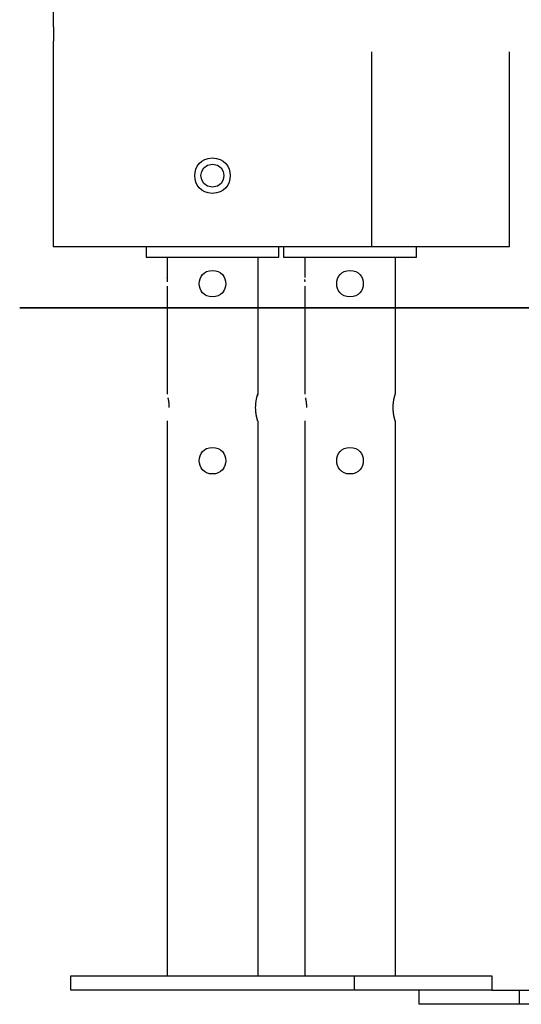
# Model space of a CAD drawing. Units: inches. Extents: x 94 to 206, y 73 to 136.
# Drawn here: x 94 to 97, y 122 to 128 of the extents above; entities that cross this region are included whole.
import ezdxf

# ---------------------------------------------------------------- set-up
doc = ezdxf.new("R2010")
doc.units = ezdxf.units.IN
doc.header["$MEASUREMENT"] = 0
doc.layers.add('Ebene 1', color=7, linetype='Continuous')

# ---------------------------------------------------------------- blocks, each defined once
blk = doc.blocks.new('block 2')
at = {"layer": 'Ebene 1', "color": 179, "lineweight": 25, "true_color": 0x1a171b}
for points in [[(94.0268, 130.2961), (94.0268, 127.9963)], [(94.0268, 127.9963), (94.0268, 127.9963), (94.0268, 127.9961), (94.0268, 127.996), (94.027, 127.9958), (94.027, 127.9955), (94.027, 127.9949), (94.027, 127.9946), (94.027, 127.9941), (94.027, 127.9934), (94.0272, 127.9927), (94.0272, 127.992), (94.0272, 127.9913), (94.0272, 127.9905), (94.0273, 127.9896), (94.0273, 127.9884), (94.0275, 127.9875), (94.0275, 127.9863), (94.0277, 127.9851), (94.0277, 127.9839), (94.0279, 127.9827), (94.0279, 127.9813), (94.0279, 127.98), (94.028, 127.9784), (94.0282, 127.977), (94.0282, 127.9753), (94.0284, 127.9738), (94.0284, 127.972), (94.0284, 127.9705), (94.0285, 127.9686), (94.0287, 127.9669), (94.0287, 127.9651), (94.0287, 127.9632), (94.0289, 127.9614), (94.0289, 127.9593), (94.0291, 127.9574), (94.0291, 127.9553), (94.0291, 127.9534), (94.0292, 127.9514), (94.0292, 127.9493), (94.0294, 127.9472), (94.0294, 127.945), (94.0294, 127.9429), (94.0294, 127.9407), (94.0294, 127.9384), (94.0296, 127.9364), (94.0296, 127.9341), (94.0296, 127.9319), (94.0296, 127.9297), (94.0296, 127.9274), (94.0296, 127.9252), (94.0296, 127.9229), (94.0296, 127.9207), (94.0296, 127.9185), (94.0296, 127.9162), (94.0294, 127.9142), (94.0294, 127.9119), (94.0294, 127.9098), (94.0294, 127.9076), (94.0294, 127.9054), (94.0292, 127.9033), (94.0292, 127.9012), (94.0291, 127.8992), (94.0291, 127.8971), (94.0291, 127.895), (94.0289, 127.8931), (94.0289, 127.8912), (94.0287, 127.8892), (94.0287, 127.8873), (94.0287, 127.8856), (94.0285, 127.8838), (94.0284, 127.8821), (94.0284, 127.8804), (94.0284, 127.8787), (94.0282, 127.8771), (94.0282, 127.8756), (94.028, 127.874), (94.0279, 127.8726), (94.0279, 127.8713), (94.0279, 127.8699), (94.0277, 127.8687), (94.0277, 127.8673), (94.0275, 127.8663), (94.0275, 127.8651), (94.0273, 127.864), (94.0273, 127.863), (94.0272, 127.8621), (94.0272, 127.8613), (94.0272, 127.8604), (94.0272, 127.8597), (94.027, 127.8592), (94.027, 127.8585), (94.027, 127.858), (94.027, 127.8577), (94.027, 127.8571), (94.027, 127.857), (94.0268, 127.8566), (94.0268, 127.8565), (94.0268, 127.8563)], [(94.0268, 127.8563), (94.0268, 126.7263)], [(95.8267, 126.7263), (95.8267, 127.8263)], [(96.6025, 126.7263), (96.6025, 127.8263)], [(94.0268, 126.7263), (95.8267, 126.7263)], [(94.5519, 126.7263), (94.5519, 126.6663)], [(95.3017, 126.6663), (95.3017, 126.7263)], [(95.3277, 126.7263), (95.3277, 126.6663)], [(95.8267, 126.7263), (96.6025, 126.7263)], [(96.0777, 126.6663), (96.0777, 126.7263)], [(94.5519, 126.6663), (95.3017, 126.6663)], [(94.6719, 126.6663), (94.6719, 126.5513)], [(95.1818, 126.6663), (95.1818, 125.8915)], [(95.3277, 126.6663), (96.0777, 126.6663)], [(95.4477, 126.6663), (95.4477, 126.5513)], [(95.9578, 126.6663), (95.9578, 125.8915)], [(94.6719, 126.5015), (94.6719, 125.8915)], [(95.4477, 126.5015), (95.4477, 125.8915)], [(95.449, 126.5263), (95.449, 126.5266), (95.449, 126.5266), (95.449, 126.5268), (95.449, 126.527), (95.449, 126.5272), (95.449, 126.5273), (95.449, 126.5275), (95.449, 126.5277), (95.449, 126.5278), (95.449, 126.528), (95.449, 126.5282), (95.449, 126.5282), (95.449, 126.5285), (95.449, 126.5285), (95.449, 126.5287), (95.449, 126.5289), (95.449, 126.5291), (95.449, 126.5292), (95.449, 126.5294), (95.449, 126.5294), (95.449, 126.5297), (95.449, 126.5297), (95.449, 126.5299), (95.449, 126.5301), (95.449, 126.5303), (95.449, 126.5304), (95.449, 126.5306), (95.449, 126.5308), (95.449, 126.531), (95.449, 126.5311), (95.449, 126.5311), (95.449, 126.5313), (95.449, 126.5315), (95.449, 126.5316), (95.449, 126.5318), (95.449, 126.532), (95.449, 126.5322), (95.449, 126.5323), (95.449, 126.5323), (95.449, 126.5325), (95.449, 126.5327), (95.449, 126.5328), (95.4488, 126.533), (95.4488, 126.5332), (95.4488, 126.5332), (95.4488, 126.5335), (95.4488, 126.5335), (95.4488, 126.5337), (95.4488, 126.5339), (95.4488, 126.5341), (95.4488, 126.5342), (95.4488, 126.5342), (95.4488, 126.5344), (95.4488, 126.5346), (95.4488, 126.5347), (95.4488, 126.5349), (95.4488, 126.5351), (95.4488, 126.5351), (95.4488, 126.5354), (95.4488, 126.5354), (95.4488, 126.5356), (95.4488, 126.5358), (95.4488, 126.5359), (95.4488, 126.5359), (95.4488, 126.5361), (95.4488, 126.5363), (95.4488, 126.5365), (95.4488, 126.5366), (95.4488, 126.5368), (95.4488, 126.5368), (95.4488, 126.5372), (95.4488, 126.5372), (95.4488, 126.5373), (95.4488, 126.5375), (95.4488, 126.5375), (95.4488, 126.5378), (95.4488, 126.5378), (95.4488, 126.538), (95.4488, 126.538), (95.4488, 126.5382), (95.4488, 126.5384), (95.4488, 126.5385), (95.4488, 126.5387), (95.4488, 126.5387), (95.4486, 126.539), (95.4486, 126.539), (95.4486, 126.5392), (95.4486, 126.5392), (95.4486, 126.5394), (95.4486, 126.5396), (95.4486, 126.5397), (95.4486, 126.5399), (95.4486, 126.5399), (95.4486, 126.5403), (95.4486, 126.5403), (95.4486, 126.5404), (95.4484, 126.5404), (95.4484, 126.5406), (95.4484, 126.5408)], [(95.1818, 125.7415), (95.1816, 125.7415), (95.1816, 125.7419), (95.1814, 125.7424), (95.1813, 125.7431), (95.1811, 125.7437), (95.1808, 125.7446), (95.1806, 125.7458), (95.1801, 125.747), (95.1799, 125.7482), (95.1795, 125.7496), (95.179, 125.7512), (95.1787, 125.7527), (95.1782, 125.7544), (95.1778, 125.7561), (95.1775, 125.758), (95.177, 125.7599), (95.1766, 125.762), (95.1761, 125.7642), (95.1756, 125.7663), (95.1751, 125.7687), (95.1747, 125.7711), (95.1742, 125.7735), (95.1739, 125.7761), (95.1733, 125.7787), (95.173, 125.7813), (95.1727, 125.7842), (95.1721, 125.7872), (95.172, 125.7899), (95.1716, 125.793), (95.1713, 125.7961), (95.1711, 125.7992), (95.1708, 125.8023), (95.1708, 125.8054), (95.1706, 125.8085), (95.1704, 125.8118), (95.1704, 125.8149), (95.1704, 125.8182), (95.1704, 125.8213), (95.1706, 125.8245), (95.1708, 125.8276), (95.1708, 125.8309), (95.1711, 125.834), (95.1713, 125.8369), (95.1716, 125.84), (95.172, 125.8431), (95.1721, 125.8459), (95.1727, 125.8488), (95.173, 125.8516), (95.1735, 125.8543), (95.1739, 125.8569), (95.1742, 125.8593), (95.1747, 125.8619), (95.1751, 125.8642), (95.1756, 125.8664), (95.1759, 125.8688), (95.1766, 125.8709), (95.177, 125.8729), (95.1775, 125.8748), (95.1778, 125.8767), (95.1783, 125.8786), (95.1787, 125.8803), (95.1792, 125.8819), (95.1795, 125.8834), (95.1799, 125.8848), (95.1802, 125.886), (95.1806, 125.8872), (95.1808, 125.8883), (95.1811, 125.8891), (95.1813, 125.8898), (95.1814, 125.8905), (95.1816, 125.891), (95.1816, 125.8914), (95.1818, 125.8915), (95.1818, 125.8915), (95.1818, 125.8914), (95.1816, 125.8914), (95.1816, 125.8912), (95.1816, 125.891), (95.1816, 125.891), (95.1814, 125.8909), (95.1814, 125.8905), (95.1813, 125.8902), (95.1813, 125.8898), (95.1811, 125.8896), (95.1811, 125.8891), (95.1809, 125.8888), (95.1808, 125.8884), (95.1808, 125.8878), (95.1806, 125.8872), (95.1804, 125.8867), (95.1802, 125.8862), (95.1801, 125.8855), (95.1799, 125.885), (95.1797, 125.8843), (95.1795, 125.8836), (95.1794, 125.8829), (95.1792, 125.8821), (95.1789, 125.8812), (95.1787, 125.8805)], [(95.9578, 125.7415), (95.9578, 125.7415), (95.9578, 125.7417), (95.9576, 125.742), (95.9575, 125.7422), (95.9573, 125.7427), (95.9571, 125.7432), (95.9569, 125.7439), (95.9568, 125.7446), (95.9566, 125.7453), (95.9562, 125.7462), (95.9561, 125.747), (95.9559, 125.7481), (95.9556, 125.7491), (95.9552, 125.7501), (95.9549, 125.7513), (95.9547, 125.7525), (95.9543, 125.7537), (95.954, 125.7549), (95.9537, 125.7563), (95.9535, 125.7577), (95.9531, 125.7591), (95.9528, 125.7606), (95.9525, 125.762), (95.9521, 125.7637), (95.9518, 125.7655), (95.9514, 125.767), (95.9511, 125.7687), (95.9507, 125.7706), (95.9504, 125.7723), (95.95, 125.7742), (95.9499, 125.7761), (95.9494, 125.778), (95.9492, 125.7801), (95.9488, 125.782), (95.9487, 125.7842), (95.9483, 125.7863), (95.948, 125.7884), (95.9478, 125.7906), (95.9476, 125.7928), (95.9475, 125.7949), (95.9471, 125.7973), (95.9469, 125.7996), (95.9468, 125.802), (95.9468, 125.8042), (95.9466, 125.8066), (95.9466, 125.809), (95.9466, 125.8114), (95.9464, 125.8139), (95.9464, 125.8161), (95.9464, 125.8185), (95.9466, 125.8207), (95.9466, 125.8232), (95.9466, 125.8256), (95.9468, 125.8278), (95.9468, 125.8302), (95.9469, 125.8325), (95.9471, 125.8349), (95.9473, 125.8371), (95.9475, 125.8395), (95.9478, 125.8416), (95.948, 125.8438), (95.9483, 125.8459), (95.9485, 125.8481), (95.9487, 125.8502), (95.949, 125.8521), (95.9494, 125.8543), (95.9497, 125.8562), (95.9499, 125.8581), (95.9502, 125.86), (95.9506, 125.8617), (95.9509, 125.8635), (95.9512, 125.8652), (95.9516, 125.8669), (95.9519, 125.8685), (95.9523, 125.87), (95.9525, 125.8717), (95.953, 125.8731), (95.9531, 125.8747), (95.9537, 125.876), (95.954, 125.8774), (95.9543, 125.8788), (95.9547, 125.88), (95.9549, 125.8812), (95.9552, 125.8824), (95.9556, 125.8836), (95.9557, 125.8847), (95.9561, 125.8855), (95.9562, 125.8865), (95.9566, 125.8872), (95.9568, 125.8881), (95.9569, 125.8888), (95.9571, 125.8893), (95.9573, 125.8898), (95.9575, 125.8905), (95.9575, 125.8909), (95.9576, 125.891), (95.9578, 125.8914), (95.9578, 125.8915)], [(94.6829, 125.8164), (94.6829, 125.8171), (94.6829, 125.8178), (94.6829, 125.8185), (94.6829, 125.819), (94.6829, 125.8197), (94.6829, 125.8204), (94.6829, 125.8209), (94.6829, 125.8216), (94.6829, 125.8223), (94.6829, 125.823), (94.6829, 125.8235), (94.6829, 125.8242), (94.6829, 125.8249), (94.6829, 125.8256), (94.6828, 125.8263), (94.6828, 125.8268), (94.6828, 125.8275), (94.6828, 125.8282), (94.6828, 125.8288), (94.6828, 125.8294), (94.6828, 125.83), (94.6826, 125.8307), (94.6826, 125.8313), (94.6826, 125.8319), (94.6826, 125.8325), (94.6824, 125.8331), (94.6824, 125.8338), (94.6824, 125.8345), (94.6822, 125.835), (94.6822, 125.8357), (94.6822, 125.8364), (94.6821, 125.8369), (94.6821, 125.8376), (94.6821, 125.8381), (94.6821, 125.8388), (94.6821, 125.8393), (94.6819, 125.84), (94.6819, 125.8407), (94.6819, 125.8412), (94.6817, 125.8418), (94.6817, 125.8423), (94.6816, 125.843), (94.6816, 125.8437), (94.6816, 125.8442), (94.6814, 125.8447), (94.6814, 125.8452), (94.6812, 125.8459), (94.6812, 125.8464), (94.6812, 125.8469), (94.6812, 125.8476), (94.681, 125.8481), (94.6809, 125.8488), (94.6809, 125.8493), (94.6809, 125.8499), (94.6807, 125.8504), (94.6807, 125.8509), (94.6807, 125.8514), (94.6805, 125.8521), (94.6804, 125.8526), (94.6804, 125.8531), (94.6802, 125.8536), (94.6802, 125.8543), (94.68, 125.8547), (94.68, 125.8552), (94.6798, 125.8557), (94.6798, 125.8562), (94.6797, 125.8567), (94.6797, 125.8573), (94.6797, 125.8578), (94.6795, 125.8583), (94.6795, 125.8588), (94.6793, 125.8593), (94.6791, 125.8598), (94.6791, 125.8602), (94.6791, 125.8609), (94.679, 125.8612), (94.6788, 125.8617), (94.6788, 125.8623), (94.6788, 125.8626), (94.6786, 125.8631), (94.6785, 125.8636), (94.6785, 125.8642), (94.6783, 125.8645), (94.6783, 125.865), (94.6783, 125.8655), (94.6781, 125.866), (94.6781, 125.8664), (94.6779, 125.8669), (94.6778, 125.8673), (94.6778, 125.8678), (94.6776, 125.8681), (94.6776, 125.8686), (94.6774, 125.8691), (94.6773, 125.8693), (94.6773, 125.8698), (94.6773, 125.8702), (94.6771, 125.8707), (94.6771, 125.871), (94.6769, 125.8716)], [(95.4591, 125.8164), (95.4591, 125.8171), (95.4591, 125.8178), (95.4591, 125.8185), (95.4591, 125.8192), (95.4591, 125.8197), (95.4591, 125.8204), (95.4591, 125.8211), (95.4591, 125.8216), (95.4589, 125.8223), (95.4589, 125.8232), (95.4589, 125.8237), (95.4589, 125.8242), (95.4588, 125.8251), (95.4588, 125.8257), (95.4588, 125.8263), (95.4588, 125.8269), (95.4588, 125.8276), (95.4588, 125.8283), (95.4588, 125.8288), (95.4588, 125.8295), (95.4586, 125.8302), (95.4586, 125.8307), (95.4586, 125.8314), (95.4586, 125.8321), (95.4584, 125.8328), (95.4584, 125.8333), (95.4584, 125.834), (95.4583, 125.8345), (95.4583, 125.8352), (95.4583, 125.8359), (95.4581, 125.8366), (95.4581, 125.8371), (95.4581, 125.8378), (95.4581, 125.8383), (95.4581, 125.839), (95.4579, 125.8397), (95.4577, 125.8402), (95.4577, 125.8409), (95.4577, 125.8414), (95.4577, 125.8421), (95.4576, 125.8426), (95.4576, 125.8433), (95.4576, 125.8438), (95.4574, 125.8445), (95.4574, 125.845), (95.4572, 125.8457), (95.4572, 125.8462), (95.4571, 125.8468), (95.4571, 125.8474), (95.4569, 125.8478), (95.4569, 125.8485), (95.4569, 125.849), (95.4567, 125.8497), (95.4567, 125.8502), (95.4567, 125.8507), (95.4565, 125.8512), (95.4564, 125.8519), (95.4564, 125.8524), (95.4564, 125.853), (95.4562, 125.8535), (95.4562, 125.854), (95.456, 125.8545), (95.456, 125.8552), (95.456, 125.8557), (95.4558, 125.8562), (95.4557, 125.8567), (95.4557, 125.8573), (95.4555, 125.8578), (95.4555, 125.8581), (95.4555, 125.8588), (95.4553, 125.8593), (95.4552, 125.8598), (95.4552, 125.8602), (95.455, 125.8607), (95.455, 125.8612), (95.4548, 125.8617), (95.4548, 125.8623), (95.4546, 125.8626), (95.4545, 125.8631), (95.4545, 125.8636), (95.4545, 125.8642), (95.4543, 125.8645), (95.4543, 125.865), (95.4541, 125.8655), (95.4539, 125.866), (95.4539, 125.8664), (95.4539, 125.8669), (95.4538, 125.8673), (95.4536, 125.8678), (95.4536, 125.8681), (95.4536, 125.8686), (95.4534, 125.8691), (95.4533, 125.8695), (95.4533, 125.8698), (95.4531, 125.8702), (95.4531, 125.8707), (95.4531, 125.8712), (95.4527, 125.8719)], [(94.6719, 125.7415), (94.6719, 122.6068)], [(95.1818, 125.7415), (95.1818, 122.6068)], [(95.4477, 125.7415), (95.4477, 122.6068)], [(95.9578, 125.7415), (95.9578, 122.6068)], [(94.1269, 122.6068), (95.7268, 122.6068)], [(94.1269, 122.5267), (94.1269, 122.6068)], [(95.7268, 122.6068), (95.7268, 122.5267)], [(95.7268, 122.6068), (96.5026, 122.6068)], [(96.5026, 122.6068), (96.5026, 122.5267)], [(95.7268, 122.5267), (94.1269, 122.5267)], [(96.5026, 122.5267), (95.7268, 122.5267)], [(96.0915, 122.5267), (96.0915, 122.4468)], [(96.5026, 122.5267), (96.6571, 122.5267)], [(96.6571, 122.5267), (97.7883, 122.5267)], [(96.6571, 122.5267), (96.6571, 122.4468)], [(96.6571, 122.4468), (96.0915, 122.4468)], [(97.7883, 122.4468), (96.6571, 122.4468)]]:
    blk.add_lwpolyline(points, dxfattribs=at)
at = {"layer": 'Ebene 1', "color": 179, "lineweight": 35, "true_color": 0x1a171b}
blk.add_lwpolyline([(93.8389, 126.3806), (184.059, 126.3806)], dxfattribs=at)
at = {"layer": 'Ebene 1', "color": 179, "lineweight": 25, "true_color": 0x1a171b}
for points, knots in [([(94.9267, 127.2263), (94.7935, 127.2263), (94.7935, 127.0264), (94.9267, 127.0265), (95.06, 127.0264), (95.06, 127.2263), (94.9267, 127.2262), (94.9267, 127.2262), (94.9267, 127.2263), (94.9267, 127.2263), (94.9267, 127.2263), (94.9267, 127.2263), (94.9267, 127.2263)], [0, 0, 0, 0, 1, 1, 1, 2, 2, 2, 3, 3, 3, 4, 4, 4, 4]), ([(94.9267, 127.1914), (94.8402, 127.1914), (94.8402, 127.0613), (94.9267, 127.0615), (95.0133, 127.0613), (95.0133, 127.1914), (94.9267, 127.1912), (94.9267, 127.1912), (94.9267, 127.1914), (94.9267, 127.1914), (94.9267, 127.1914), (94.9267, 127.1914), (94.9267, 127.1914)], [0, 0, 0, 0, 1, 1, 1, 2, 2, 2, 3, 3, 3, 4, 4, 4, 4]), ([(94.9267, 126.5914), (94.8268, 126.5914), (94.8268, 126.4414), (94.9267, 126.4414), (95.0266, 126.4414), (95.0266, 126.5914), (94.9267, 126.5912), (94.9267, 126.5912), (94.9267, 126.5914), (94.9267, 126.5914), (94.9267, 126.5914), (94.9267, 126.5914), (94.9267, 126.5914)], [0, 0, 0, 0, 1, 1, 1, 2, 2, 2, 3, 3, 3, 4, 4, 4, 4]), ([(95.7027, 126.5914), (95.6028, 126.5914), (95.6028, 126.4414), (95.7027, 126.4414), (95.8026, 126.4414), (95.8026, 126.5914), (95.7027, 126.5912), (95.7027, 126.5912), (95.7027, 126.5914), (95.7027, 126.5914), (95.7027, 126.5914), (95.7027, 126.5914), (95.7027, 126.5914)], [0, 0, 0, 0, 1, 1, 1, 2, 2, 2, 3, 3, 3, 4, 4, 4, 4]), ([(94.6729, 126.5263), (94.6729, 126.5263), (94.6729, 126.5268), (94.6729, 126.5268), (94.6729, 126.5268), (94.6729, 126.5272), (94.6729, 126.5272), (94.6729, 126.5272), (94.6729, 126.5275), (94.6729, 126.5275), (94.6729, 126.5275), (94.6729, 126.528), (94.6729, 126.528), (94.6729, 126.528), (94.6729, 126.5285), (94.6729, 126.5285), (94.6729, 126.5285), (94.6729, 126.5287), (94.6729, 126.5287), (94.6729, 126.5287), (94.6729, 126.5292), (94.6729, 126.5292), (94.6729, 126.5292), (94.6729, 126.5296), (94.6729, 126.5296), (94.6729, 126.5296), (94.6729, 126.5299), (94.6729, 126.5299), (94.6729, 126.5299), (94.6729, 126.5304), (94.6729, 126.5304), (94.6729, 126.5304), (94.6729, 126.5308), (94.6729, 126.5308), (94.6729, 126.5308), (94.6729, 126.5311), (94.6729, 126.5311), (94.6729, 126.5311), (94.6729, 126.5315), (94.6729, 126.5315), (94.6729, 126.5315), (94.6729, 126.5318), (94.6729, 126.5318), (94.6729, 126.5318), (94.6729, 126.5323), (94.6729, 126.5323), (94.6729, 126.5323), (94.6729, 126.5327), (94.6729, 126.5327), (94.6729, 126.5327), (94.6729, 126.533), (94.6729, 126.533), (94.6729, 126.533), (94.6729, 126.5335), (94.6729, 126.5335), (94.6729, 126.5335), (94.6729, 126.5339), (94.6729, 126.5339), (94.6729, 126.5339), (94.6729, 126.5342), (94.6729, 126.5342), (94.6729, 126.5342), (94.6728, 126.5346), (94.6728, 126.5346), (94.6728, 126.5346), (94.6728, 126.5349), (94.6728, 126.5349), (94.6728, 126.5349), (94.6728, 126.5354), (94.6728, 126.5354), (94.6728, 126.5354), (94.6728, 126.5356), (94.6728, 126.5356), (94.6728, 126.5356), (94.6728, 126.5359), (94.6728, 126.5359), (94.6728, 126.5359), (94.6728, 126.5363), (94.6728, 126.5363), (94.6728, 126.5363), (94.6728, 126.5368), (94.6728, 126.5368), (94.6728, 126.5368), (94.6728, 126.5372), (94.6728, 126.5372), (94.6728, 126.5372), (94.6728, 126.5375), (94.6728, 126.5375), (94.6728, 126.5375), (94.6728, 126.5378), (94.6728, 126.5378), (94.6728, 126.5378), (94.6728, 126.5382), (94.6728, 126.5382), (94.6728, 126.5382), (94.6728, 126.5385), (94.6728, 126.5385), (94.6728, 126.5385), (94.6728, 126.5389), (94.6728, 126.5389), (94.6728, 126.5389), (94.6728, 126.5392), (94.6728, 126.5392), (94.6728, 126.5392), (94.6728, 126.5396), (94.6728, 126.5396), (94.6728, 126.5396), (94.6726, 126.5399), (94.6726, 126.5399), (94.6726, 126.5399), (94.6726, 126.5403), (94.6726, 126.5403), (94.6726, 126.5403), (94.6726, 126.5404), (94.6726, 126.5404), (94.6726, 126.5404), (94.6726, 126.5408), (94.6726, 126.5408), (94.6726, 126.5408), (94.6726, 126.5411), (94.6726, 126.5411), (94.6726, 126.5411), (94.6726, 126.5415), (94.6726, 126.5415), (94.6726, 126.5415), (94.6726, 126.5418), (94.6726, 126.5418), (94.6726, 126.5418), (94.6726, 126.542), (94.6726, 126.542), (94.6726, 126.542), (94.6724, 126.5423), (94.6724, 126.5423), (94.6724, 126.5423), (94.6724, 126.5427), (94.6724, 126.5427), (94.6724, 126.5427), (94.6724, 126.543), (94.6724, 126.543), (94.6724, 126.543), (94.6724, 126.5434), (94.6724, 126.5434), (94.6724, 126.5434), (94.6724, 126.5435), (94.6724, 126.5435), (94.6724, 126.5435), (94.6724, 126.5439), (94.6724, 126.5439), (94.6724, 126.5439), (94.6724, 126.5442), (94.6724, 126.5442), (94.6724, 126.5442), (94.6724, 126.5446), (94.6724, 126.5446), (94.6724, 126.5446), (94.6723, 126.5447), (94.6723, 126.5447), (94.6723, 126.5447), (94.6723, 126.5449), (94.6723, 126.5449), (94.6723, 126.5449), (94.6723, 126.5451), (94.6723, 126.5451), (94.6723, 126.5451), (94.6723, 126.5454), (94.6723, 126.5454), (94.6723, 126.5454), (94.6723, 126.5456), (94.6723, 126.5456), (94.6723, 126.5456), (94.6723, 126.5459), (94.6723, 126.5459), (94.6723, 126.5459), (94.6723, 126.5463), (94.6723, 126.5463), (94.6723, 126.5463), (94.6723, 126.5465), (94.6723, 126.5465), (94.6723, 126.5465), (94.6721, 126.5466), (94.6721, 126.5466), (94.6721, 126.5466), (94.6721, 126.5468), (94.6721, 126.5468), (94.6721, 126.5468), (94.6721, 126.5471), (94.6721, 126.5471), (94.6721, 126.5471), (94.6721, 126.5473), (94.6721, 126.5473), (94.6721, 126.5473), (94.6721, 126.5475), (94.6721, 126.5475), (94.6721, 126.5475), (94.6721, 126.5478), (94.6721, 126.5478), (94.6721, 126.5478), (94.6721, 126.548), (94.6721, 126.548), (94.6721, 126.548), (94.6721, 126.5482), (94.6721, 126.5482), (94.6721, 126.5482), (94.6721, 126.5483), (94.6721, 126.5483), (94.6721, 126.5483), (94.6721, 126.5485), (94.6721, 126.5485), (94.6721, 126.5485), (94.6721, 126.5487), (94.6721, 126.5487), (94.6721, 126.5487), (94.6721, 126.549), (94.6721, 126.549), (94.6721, 126.549), (94.6721, 126.549), (94.6721, 126.549), (94.6721, 126.549), (94.6719, 126.5492), (94.6719, 126.5492), (94.6719, 126.5492), (94.6719, 126.5494), (94.6719, 126.5494), (94.6719, 126.5494), (94.6719, 126.5496), (94.6719, 126.5496), (94.6719, 126.5496), (94.6719, 126.5497), (94.6719, 126.5497), (94.6719, 126.5497), (94.6719, 126.5499), (94.6719, 126.5499), (94.6719, 126.5499), (94.6719, 126.5499), (94.6719, 126.5499), (94.6719, 126.5499), (94.6719, 126.5502), (94.6719, 126.5502), (94.6719, 126.5502), (94.6719, 126.5502), (94.6719, 126.5502), (94.6719, 126.5502), (94.6719, 126.5504), (94.6719, 126.5504), (94.6719, 126.5504), (94.6719, 126.5504), (94.6719, 126.5504), (94.6719, 126.5504), (94.6719, 126.5506), (94.6719, 126.5506), (94.6719, 126.5506), (94.6719, 126.5506), (94.6719, 126.5506), (94.6719, 126.5506), (94.6719, 126.5508), (94.6719, 126.5508), (94.6719, 126.5508), (94.6719, 126.5509), (94.6719, 126.5509), (94.6719, 126.5509), (94.6719, 126.5509), (94.6719, 126.5509), (94.6719, 126.5509), (94.6719, 126.5511), (94.6719, 126.5511), (94.6719, 126.5511), (94.6719, 126.5511), (94.6719, 126.5511), (94.6719, 126.5511), (94.6719, 126.5511), (94.6719, 126.5511), (94.6719, 126.5511), (94.6719, 126.5511), (94.6719, 126.5511), (94.6719, 126.5511), (94.6719, 126.5513), (94.6719, 126.5513), (94.6719, 126.5513), (94.6719, 126.5513), (94.6719, 126.5513), (94.6719, 126.5513), (94.6719, 126.5513), (94.6719, 126.5513), (94.6719, 126.5513), (94.6719, 126.5513), (94.6719, 126.5513), (94.6719, 126.5513), (94.6719, 126.5513), (94.6719, 126.5513), (94.6719, 126.5513), (94.6719, 126.5513), (94.6719, 126.5513), (94.6719, 126.5513), (94.6719, 126.5513), (94.6719, 126.5513)], [0, 0, 0, 0, 1, 1, 1, 2, 2, 2, 3, 3, 3, 4, 4, 4, 5, 5, 5, 6, 6, 6, 7, 7, 7, 8, 8, 8, 9, 9, 9, 10, 10, 10, 11, 11, 11, 12, 12, 12, 13, 13, 13, 14, 14, 14, 15, 15, 15, 16, 16, 16, 17, 17, 17, 18, 18, 18, 19, 19, 19, 20, 20, 20, 21, 21, 21, 22, 22, 22, 23, 23, 23, 24, 24, 24, 25, 25, 25, 26, 26, 26, 27, 27, 27, 28, 28, 28, 29, 29, 29, 30, 30, 30, 31, 31, 31, 32, 32, 32, 33, 33, 33, 34, 34, 34, 35, 35, 35, 36, 36, 36, 37, 37, 37, 38, 38, 38, 39, 39, 39, 40, 40, 40, 41, 41, 41, 42, 42, 42, 43, 43, 43, 44, 44, 44, 45, 45, 45, 46, 46, 46, 47, 47, 47, 48, 48, 48, 49, 49, 49, 50, 50, 50, 51, 51, 51, 52, 52, 52, 53, 53, 53, 54, 54, 54, 55, 55, 55, 56, 56, 56, 57, 57, 57, 58, 58, 58, 59, 59, 59, 60, 60, 60, 61, 61, 61, 62, 62, 62, 63, 63, 63, 64, 64, 64, 65, 65, 65, 66, 66, 66, 67, 67, 67, 68, 68, 68, 69, 69, 69, 70, 70, 70, 71, 71, 71, 72, 72, 72, 73, 73, 73, 74, 74, 74, 75, 75, 75, 76, 76, 76, 77, 77, 77, 78, 78, 78, 79, 79, 79, 80, 80, 80, 81, 81, 81, 82, 82, 82, 83, 83, 83, 84, 84, 84, 85, 85, 85, 86, 86, 86, 87, 87, 87, 88, 88, 88, 89, 89, 89, 90, 90, 90, 91, 91, 91, 92, 92, 92, 93, 93, 93, 94, 94, 94, 95, 95, 95, 96, 96, 96, 97, 97, 97, 98, 98, 98, 98]), ([(94.9267, 125.5915), (94.8268, 125.5916), (94.8268, 125.4414), (94.9267, 125.4416), (95.0266, 125.4414), (95.0266, 125.5915), (94.9267, 125.5913), (94.9267, 125.5913), (94.9267, 125.5915), (94.9267, 125.5915), (94.9267, 125.5915), (94.9267, 125.5915), (94.9267, 125.5915)], [0, 0, 0, 0, 1, 1, 1, 2, 2, 2, 3, 3, 3, 4, 4, 4, 4]), ([(95.7027, 125.5915), (95.6028, 125.5916), (95.6028, 125.4414), (95.7027, 125.4416), (95.8026, 125.4414), (95.8026, 125.5915), (95.7027, 125.5913), (95.7027, 125.5913), (95.7027, 125.5915), (95.7027, 125.5915), (95.7027, 125.5915), (95.7027, 125.5915), (95.7027, 125.5915)], [0, 0, 0, 0, 1, 1, 1, 2, 2, 2, 3, 3, 3, 4, 4, 4, 4])]:
    blk.add_open_spline(points, degree=3, knots=knots, dxfattribs=at)

msp = doc.modelspace()

# ---------------------------------------------------------------- block references
at = {"layer": 'Ebene 1'}
msp.add_blockref('block 2', (0, 0), dxfattribs=at)

doc.saveas('drawing.dxf')
